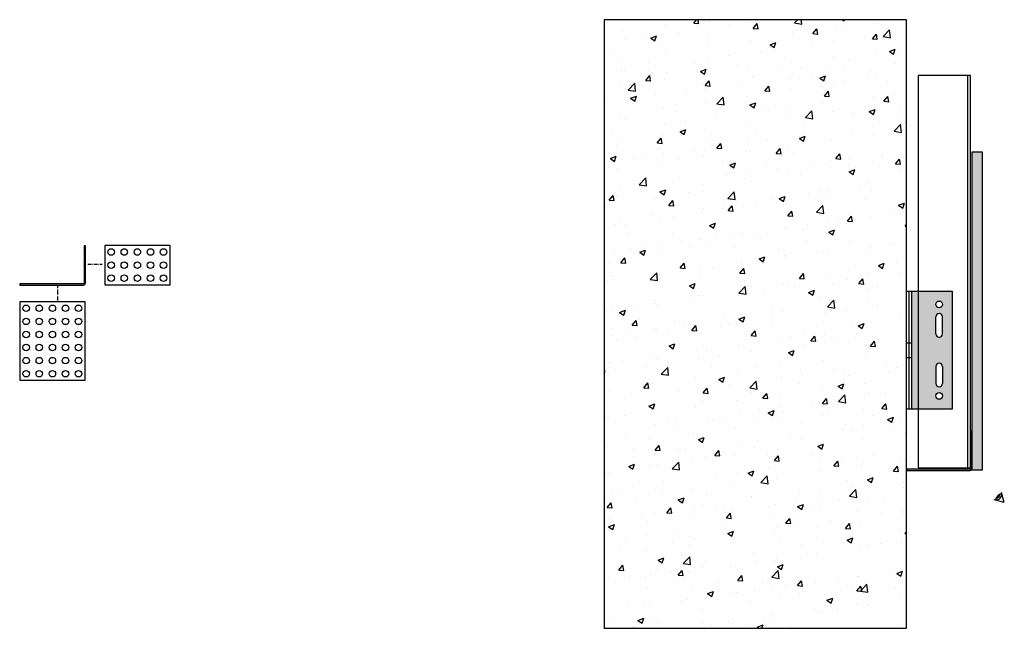
# Model space of a CAD drawing. Extents: x 346 to 1099, y 127 to 592.
import ezdxf

# ---------------------------------------------------------------- set-up
doc = ezdxf.new("R2010")
doc.units = 0
doc.header["$LTSCALE"] = 0.5
doc.linetypes.add('ACAD_ISO02W100', pattern=[15, 12, -3])
doc.linetypes.add('ACAD_ISO10W100', pattern=[18.5, 12, -3, 0.5, -3])
doc.layers.get('0').update_dxf_attribs({"linetype": 'CONTINUOUS'})
doc.layers.add('Allface-Alu-Profiles-hidden', color=253, linetype='ACAD_ISO02W100', lineweight=25)
for name, color, linetype in [('LABEL_GREY', 8, 'CONTINUOUS'), ('Panel', 82, 'CONTINUOUS'), ('Profile', 7, 'CONTINUOUS'), ('Wall', 251, 'CONTINUOUS')]:
    doc.layers.add(name, color=color, linetype=linetype)

# ---------------------------------------------------------------- blocks, each defined once
blk = doc.blocks.new('f1.035')
for p, q in [((895.5, 444.5), (930.5, 444.5)), ((895.5, 354.5), (895.5, 444.5)), ((897.5, 354.5), (897.5, 444.5)), ((899.5, 354.5), (899.5, 444.5)), ((930.5, 444.5), (930.5, 354.5)), ((918, 412), (918, 425)), ((923, 412), (923, 425)), ((918, 387), (918, 374)), ((923, 387), (923, 374)), ((930.5, 354.5), (895.5, 354.5))]:
    blk.add_line(p, q)
for centre in [(920.5, 434.5), (920.5, 364.5)]:
    blk.add_circle(centre, 2.55)
for centre, start, end in [((920.5, 425), 0, 180), ((920.5, 412), 180, 0), ((920.5, 387), 0, 180), ((920.5, 374), 180, 0)]:
    blk.add_arc(centre, 2.5, start, end)
at = {"layer": 'Allface-Alu-Profiles-hidden'}
for p, q in [((895.5, 405), (899.5, 405)), ((895.5, 394), (899.5, 394))]:
    blk.add_line(p, q, dxfattribs=at)
blk = doc.blocks.new('alvent3050')
at = {"layer": 'Profile'}
h = blk.add_hatch(color=256, dxfattribs=at)
h.dxf.hatch_style = 1
edge = h.paths.add_edge_path()
edge.add_arc((395.07, 390.34), 0.5, 270, 360, ccw=False)
edge.add_line((395.07, 389.84), (346.57, 389.84))
edge.add_line((346.57, 389.84), (346.57, 388.84))
edge.add_line((346.57, 388.84), (395.07, 388.84))
edge.add_arc((395.07, 390.34), 1.5, 270, 360)
edge.add_line((396.57, 390.34), (396.57, 418.84))
edge.add_line((396.57, 418.84), (395.57, 418.84))
edge.add_line((395.57, 418.84), (395.57, 390.34))
for p, q in [((396.57, 418.84), (395.57, 418.84)), ((395.57, 418.84), (395.57, 390.34)), ((396.57, 390.34), (396.57, 418.84)), ((395.07, 389.84), (346.57, 389.84)), ((346.57, 389.84), (346.57, 388.84)), ((346.57, 388.84), (395.07, 388.84))]:
    blk.add_line(p, q, dxfattribs=at)
for radius in [0.5, 1.5]:
    blk.add_arc((395.07, 390.34), radius, 270, 0, dxfattribs=at)

msp = doc.modelspace()

# ---------------------------------------------------------------- hatches: boundary and pattern name
at = {"lineweight": 30}
h = msp.add_hatch(color=254, dxfattribs=at)
h.dxf.hatch_style = 1
h.paths.add_polyline_path([(1059.7, 384.16), (1033.7, 384.16), (1033.7, 294.16), (1059.7, 294.16)])
h.paths.add_polyline_path([(1052.25, 374.16, -1), (1047.15, 374.16, -1)], flags=16)
h.paths.add_polyline_path([(1052.2, 364.66), (1052.2, 351.66, -1), (1047.2, 351.66), (1047.2, 364.66, -1)], flags=16)
h.paths.add_polyline_path([(1052.2, 326.66), (1052.2, 313.66, -1), (1047.2, 313.66), (1047.2, 326.66, -1)], flags=16)
h.paths.add_polyline_path([(1052.25, 304.16, -1), (1047.15, 304.16, -1)], flags=16)
h.paths.add_polyline_path([(1033.7, 384.16), (1028.7, 384.16), (1028.7, 294.16), (1033.7, 294.16)])
at = {"layer": 'Panel', "lineweight": 30}
h = msp.add_hatch(color=256, dxfattribs=at)
h.dxf.hatch_style = 1
h.paths.add_polyline_path([(1082.7, 490.39), (1074.7, 490.39), (1074.7, 247.58), (1082.7, 247.58)])
at = {"layer": 'Wall', "lineweight": 30}
h = msp.add_hatch(dxfattribs=at)
h.set_pattern_fill('AR-CONC', color=256, scale=0.25)
h.set_pattern_definition([(50, (74.316, 0.026), (45.5462, -3.9848), [4.7625, -52.3875]), (355, (74.316, 0.026), (-8.8109, 47.7642), [3.81, -41.9101]), (100.4514, (78.11, -0.306), (36.7353, 43.7794), [4.0475, -44.5226]), (46.184, (74.316, 12.726), (67.7698, -10.5106), [7.1437, -78.5812]), (96.6356, (79.96, 11.85), (59.351, 61.8565), [6.0713, -66.784]), (351.184, (74.316, 12.726), (59.351, 61.8565), [5.715, -62.865]), (21, (80.666, 9.55), (37.9036, -25.5663), [4.7625, -52.3875]), (326, (80.666, 9.55), (15.4505, 46.047), [3.81, -41.91]), (71.4514, (83.824, 7.42), (53.3541, 20.4807), [4.0475, -44.5225]), (37.5, (74.316, 0.026), (0.77215, 21.13876), [0, -41.402, 0, -42.545, 0, -42.06875]), (7.5, (74.316, 0.026), (16.7049, 25.04514), [0, -24.257, 0, -40.4495, 0, -16.03375]), (327.5, (60.155, 0.026), (33.89765, -1.43219), [0, -15.875, 0, -49.53, 0, -65.7225]), (317.5, (53.805, 0.026), (37.0323, 6.3566), [0, -20.6375, 0, -32.893, 0, -46.6725])])
h.paths.add_polyline_path([(1024.7, 591.69), (793.32, 591.69), (793.32, 126.59), (1024.7, 126.59)])

# ---------------------------------------------------------------- linework, layer by layer
at = {"color": 1, "linetype": 'ACAD_ISO10W100', "lineweight": 30, "ltscale": 0.5}
for p, q in [((398.35, 404.91), (409.35, 404.91)), ((375.6, 377.16), (375.6, 388.16))]:
    msp.add_line(p, q, dxfattribs=at)
for points in [[(411.35, 419.16), (411.35, 389.16), (461.35, 389.16), (461.35, 419.16)], [(346.35, 376.16), (346.35, 316.16), (396.35, 316.16), (396.35, 376.16)]]:
    msp.add_lwpolyline(points, close=True)
for centre in [(416.35, 414.16), (426.35, 414.16), (436.35, 414.16), (446.35, 414.16), (456.35, 414.16), (416.35, 404.16), (426.35, 404.16), (436.35, 404.16), (446.35, 404.16), (456.35, 404.16), (416.35, 394.16), (426.35, 394.16), (436.35, 394.16), (446.35, 394.16), (456.35, 394.16), (351.35, 371.16), (361.35, 371.16), (371.35, 371.16), (381.35, 371.16), (391.35, 371.16), (351.35, 361.16), (361.35, 361.16), (371.35, 361.16), (381.35, 361.16), (391.35, 361.16), (351.35, 351.16), (361.35, 351.16), (371.35, 351.16), (381.35, 351.16), (391.35, 351.16), (351.35, 341.16), (361.35, 341.16), (371.35, 341.16), (381.35, 341.16), (391.35, 341.16), (351.35, 331.16), (361.35, 331.16), (371.35, 331.16), (381.35, 331.16), (391.35, 331.16), (351.35, 321.16), (361.35, 321.16), (371.35, 321.16), (381.35, 321.16), (391.35, 321.16)]:
    msp.add_circle(centre, 2.5)
at = {"layer": 'LABEL_GREY'}
for q in [(1097.4, 230.45), (1091.75, 224.8)]:
    msp.add_line((1099.48, 222.73), q, dxfattribs=at)
for centre, radius, start, end in [((1099.48, 222.73), 7.09, 105, 165), ((1093.54, 228.67), 3.84, 257.88251, 12.11749), ((1093.54, 228.67), 2.4, 265.22657, 4.77343)]:
    msp.add_arc(centre, radius, start, end, dxfattribs=at)
at = {"layer": 'Panel', "lineweight": 30}
msp.add_lwpolyline([(1074.7, 490.39), (1074.7, 247.58), (1082.7, 247.58), (1082.7, 490.39)], close=True, dxfattribs=at)
at = {"layer": 'Wall', "lineweight": 30}
msp.add_line((1071.7, 249.11), (1071.7, 549.11), dxfattribs=at)
for points in [[(1024.7, 591.69), (793.32, 591.69), (793.32, 126.59), (1024.7, 126.59)], [(1033.7, 249.11), (1073.7, 249.11), (1073.7, 549.11), (1033.7, 549.11)]]:
    msp.add_lwpolyline(points, close=True, dxfattribs=at)

# ---------------------------------------------------------------- block references
at = {"lineweight": 30}
for name, p in [('alvent3050', (0, 0)), ('f1.035', (129.2, -60.34)), ('alvent3050', (678.35, -141.55))]:
    msp.add_blockref(name, p, dxfattribs=at)

doc.saveas('drawing.dxf')
